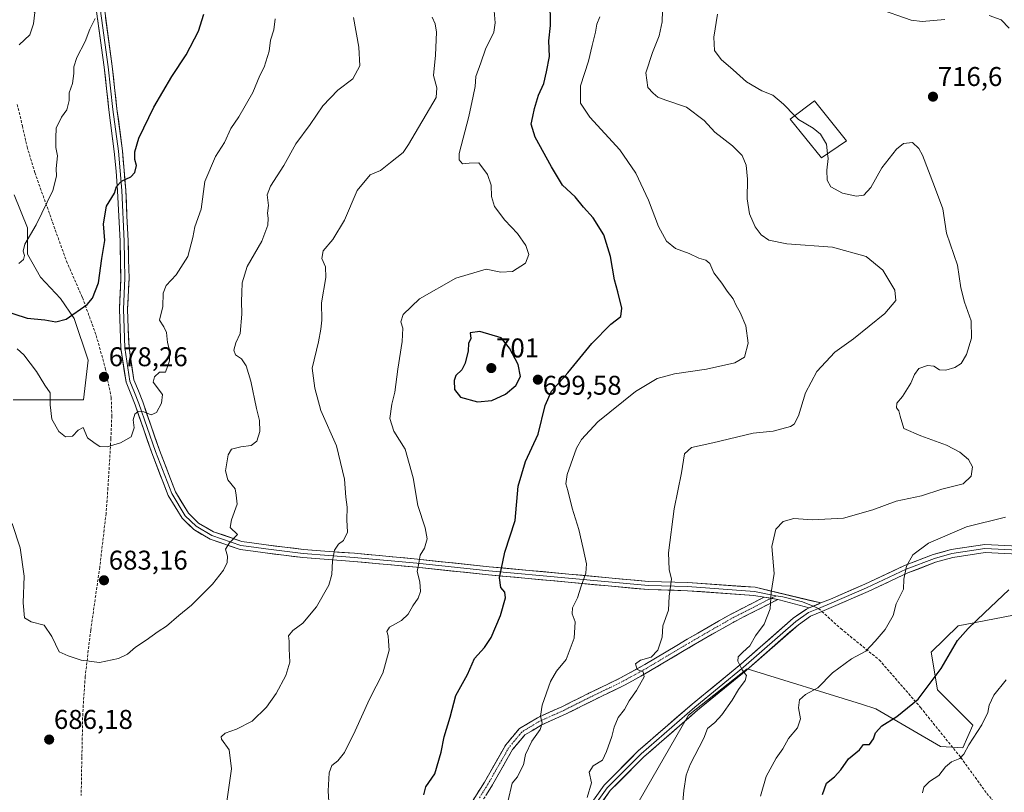
# Model space of a CAD drawing. Units: metres. Extents: x 579917 to 583346, y 4749717 to 4752071.
# Drawn here: x 580435 to 580798, y 4750176 to 4750462 of the extents above; entities that cross this region are included whole.
import ezdxf
from ezdxf.enums import TextEntityAlignment as Align

# ---------------------------------------------------------------- set-up
doc = ezdxf.new("R2010")
doc.units = ezdxf.units.M
doc.header["$MEASUREMENT"] = 0
doc.linetypes.add('TRAZO_Y_PUNTO', pattern=[1, 0.5, -0.25, 0, -0.25])
doc.linetypes.add('TRAZOSX2', pattern=[1.5, 1, -0.5])
for name, color, linetype, lineweight in [('Arbolado forestal CxS', 92, 'Continuous', 0), ('Camino', 19, 'TRAZOSX2', 0), ('Camino Cxs', 19, 'Continuous', 0), ('Camino eje', 19, 'TRAZO_Y_PUNTO', 0), ('Carátula', 7, 'Continuous', 5), ('Curva de nivel maestra', 36, 'Continuous', 30), ('Curva de nivel normal', 36, 'Continuous', 0), ('Edificación', 1, 'Continuous', 13), ('Edificación Cxs', 1, 'Continuous', 13), ('Layer 0', 7, 'Continuous', 0), ('Pastizal CxS', 92, 'Continuous', 0), ('Punto de cota en terreno', 7, 'Continuous', 0), ('Rótulo de punto de cota en terreno', 19, 'Continuous', 0), ('Senda', 19, 'TRAZOSX2', 0)]:
    doc.layers.add(name, color=color, linetype=linetype, lineweight=lineweight)
doc.styles.add('Arial', font='txt', dxfattribs={"height": 0.2})

# ---------------------------------------------------------------- blocks, each defined once
blk = doc.blocks.new('*U178')
at = {"layer": 'Curva de nivel normal', "color": 36, "linetype": 'Continuous', "lineweight": 0}
blk.add_polyline3d([(580610, 4750465, 695), (580610.4, 4750460.47, 695), (580609.92, 4750457.1, 695), (580606.91, 4750450.77, 695), (580605.08, 4750445.8, 695), (580603.25, 4750440.74, 695), (580603.05, 4750437.02, 695), (580602.3, 4750433.42, 695), (580600.71, 4750425.95, 695), (580597.17, 4750412.31, 695), (580597.07, 4750409.87, 695), (580598.35, 4750408.45, 695), (580600.8, 4750408.64, 695), (580604.38, 4750408.82, 695), (580607.56, 4750404.56, 695), (580608.92, 4750400.56, 695), (580609.12, 4750396.41, 695), (580610.2, 4750392.75, 695), (580613.96, 4750387.6, 695), (580618.66, 4750382.7, 695), (580621.74, 4750378.32, 695), (580622.88, 4750374.91, 695), (580621.59, 4750371.81, 695), (580616.8, 4750368.64, 695), (580612.47, 4750368.44, 695), (580607.14, 4750369.53, 695), (580595.85, 4750366.21, 695), (580582.52, 4750358.62, 695), (580576.45, 4750352.78, 695), (580575.59, 4750350.11, 695), (580576.34, 4750347.78, 695), (580576.14, 4750342.78, 695), (580574.44, 4750332.62, 695), (580573.42, 4750324.16, 695), (580572.24, 4750319.62, 695), (580571.53, 4750314.43, 695), (580573.04, 4750309.71, 695), (580577.21, 4750303.09, 695), (580580.18, 4750292.44, 695), (580581.83, 4750282.24, 695), (580584.62, 4750273.96, 695), (580585.26, 4750269.92, 695), (580584.32, 4750266.49, 695), (580582.73, 4750263.92, 695), (580582.23, 4750260.95, 695), (580581.67, 4750257.9, 695), (580582.6, 4750254.11, 695), (580582.84, 4750250.44, 695), (580582, 4750247.99, 695), (580579.96, 4750245.24, 695), (580578.35, 4750242.1, 695), (580575.8, 4750239.78, 695), (580571.42, 4750237.27, 695), (580570.38, 4750235.7, 695), (580570.97, 4750234.06, 695), (580570.98, 4750232.11, 695), (580571.22, 4750228.78, 695), (580568.96, 4750220.36, 695), (580563.98, 4750210.78, 695), (580558.7, 4750199.04, 695), (580554.74, 4750191.07, 695), (580552.33, 4750187.91, 695), (580550.08, 4750186.16, 695), (580549.08, 4750183.5, 695), (580548.81, 4750176.88, 695), (580549.1, 4750170.79, 695)], dxfattribs=at)
blk = doc.blocks.new('*U181')
at = {"layer": 'Curva de nivel normal', "color": 36, "linetype": 'Continuous', "lineweight": 0}
blk.add_polyline3d([(580433.94, 4750340.07, 680), (580436.33, 4750337.96, 680), (580441.03, 4750331.72, 680), (580444.17, 4750326.68, 680), (580446.15, 4750323.84, 680), (580446.07, 4750319.41, 680), (580446.72, 4750314.18, 680), (580449.29, 4750309.63, 680), (580451.72, 4750307.56, 680), (580454.32, 4750307.82, 680), (580456.47, 4750310.07, 680), (580458.26, 4750311, 680), (580459.92, 4750307.23, 680), (580462.78, 4750305.09, 680), (580464.44, 4750303.99, 680), (580467.1, 4750303.91, 680), (580472.14, 4750305.41, 680), (580475.96, 4750307.63, 680), (580477.09, 4750310.94, 680), (580476.77, 4750313.93, 680), (580477.37, 4750315.94, 680), (580478.61, 4750316.94, 680), (580480.68, 4750316.84, 680), (580483.45, 4750315.79, 680), (580485.42, 4750316.65, 680), (580487.16, 4750319.99, 680), (580487.57, 4750323.21, 680), (580484.2, 4750327.84, 680), (580484.59, 4750329.77, 680), (580486.54, 4750331.55, 680), (580488.68, 4750331.52, 680), (580490.2, 4750335.74, 680), (580490.13, 4750339.61, 680), (580489.43, 4750342.51, 680), (580489.03, 4750346.2, 680), (580488.1, 4750348.22, 680), (580486.52, 4750350.74, 680), (580487.68, 4750355.8, 680), (580487.81, 4750360.65, 680), (580488.98, 4750363.55, 680), (580492.64, 4750367.43, 680), (580496.91, 4750374.22, 680), (580498.81, 4750381.18, 680), (580499.53, 4750385.2, 680), (580501.85, 4750391.73, 680), (580503.22, 4750401.92, 680), (580507.16, 4750411.11, 680), (580510.51, 4750416.38, 680), (580512.79, 4750421.44, 680), (580515.8, 4750425.77, 680), (580520.92, 4750434.78, 680), (580523.56, 4750441.1, 680), (580525.13, 4750444.1, 680), (580526.99, 4750450.1, 680), (580527.43, 4750454.1, 680), (580528.69, 4750457.9, 680), (580529.21, 4750461.98, 680)], dxfattribs=at)
blk = doc.blocks.new('*U188')
at = {"layer": 'Curva de nivel normal', "color": 36, "linetype": 'Continuous', "lineweight": 0}
blk.add_polyline3d([(580432.14, 4750275.58, 685), (580434.98, 4750266.66, 685), (580436.52, 4750256.13, 685), (580436.09, 4750246.3, 685), (580436.67, 4750240.82, 685), (580439.14, 4750239.29, 685), (580443.85, 4750238.06, 685), (580446.78, 4750233.85, 685), (580449.39, 4750228.21, 685), (580452.74, 4750226.76, 685), (580457.59, 4750225.08, 685), (580464.29, 4750224.24, 685), (580471.39, 4750225.74, 685), (580474.64, 4750227.39, 685), (580477.64, 4750229.94, 685), (580481.54, 4750232.47, 685), (580485.94, 4750235.67, 685), (580489.05, 4750237.64, 685), (580493.6, 4750241.57, 685), (580498.34, 4750245.44, 685), (580506.03, 4750253.22, 685), (580510.1, 4750258.41, 685), (580511.44, 4750261.19, 685), (580511.53, 4750263.53, 685), (580510.9, 4750266.09, 685), (580512.33, 4750268.47, 685), (580515.22, 4750271.6, 685), (580512.53, 4750274.17, 685), (580513.03, 4750277, 685), (580515.12, 4750282.77, 685), (580514.79, 4750286.02, 685), (580514.41, 4750288.44, 685), (580511.68, 4750291.78, 685), (580510.82, 4750295.11, 685), (580511.78, 4750300.92, 685), (580513.05, 4750303, 685), (580516.52, 4750303.92, 685), (580520.36, 4750304.37, 685), (580522.41, 4750306.02, 685), (580523.51, 4750309.57, 685), (580523.38, 4750313.67, 685), (580522.26, 4750318.06, 685), (580520.17, 4750328.14, 685), (580518.47, 4750333.78, 685), (580516.73, 4750336.37, 685), (580514.57, 4750337.88, 685), (580513.97, 4750339.61, 685), (580514.72, 4750342.33, 685), (580516.23, 4750345.74, 685), (580516.94, 4750352.9, 685), (580516.75, 4750357.67, 685), (580516.94, 4750360.86, 685), (580516.95, 4750364.44, 685), (580518.88, 4750370.48, 685), (580524.26, 4750379.9, 685), (580526.48, 4750385.79, 685), (580526.64, 4750388.35, 685), (580526.31, 4750390.25, 685), (580526.68, 4750393.06, 685), (580526.19, 4750396.95, 685), (580527.44, 4750400.16, 685), (580532.37, 4750407.87, 685), (580536.86, 4750415.8, 685), (580542.16, 4750422.96, 685), (580546.84, 4750429.91, 685), (580552.3, 4750435.69, 685), (580557.82, 4750439.84, 685), (580560.44, 4750444.65, 685), (580560.14, 4750451.58, 685), (580558.17, 4750462.45, 685)], dxfattribs=at)
blk = doc.blocks.new('*U200')
at = {"layer": 'Curva de nivel normal', "color": 36, "linetype": 'Continuous', "lineweight": 0}
blk.add_polyline3d([(580615.09, 4750172.74, 705), (580616.7, 4750179.7, 705), (580618.64, 4750182.05, 705), (580619.61, 4750184.12, 705), (580620.86, 4750186.45, 705), (580621.57, 4750190.32, 705), (580623.9, 4750195.23, 705), (580627.05, 4750199.57, 705), (580627.76, 4750201.88, 705), (580627.12, 4750204.43, 705), (580627.82, 4750208.47, 705), (580630.87, 4750217.28, 705), (580633.01, 4750221.05, 705), (580636.63, 4750225.37, 705), (580639.63, 4750233.27, 705), (580639.94, 4750239.25, 705), (580638.91, 4750242.22, 705), (580638.95, 4750244.48, 705), (580640.79, 4750248.11, 705), (580642.12, 4750252.41, 705), (580643.91, 4750257.31, 705), (580644.19, 4750260.74, 705), (580642.87, 4750266.31, 705), (580641.32, 4750273.44, 705), (580638.8, 4750281.21, 705), (580637.3, 4750287.82, 705), (580636.52, 4750290.22, 705), (580636.95, 4750293.69, 705), (580640.44, 4750303.42, 705), (580642.34, 4750306.61, 705), (580648.31, 4750313.11, 705), (580662.18, 4750324.33, 705), (580670.18, 4750329.1, 705), (580676.68, 4750330.88, 705), (580688.5, 4750332.66, 705), (580698.86, 4750334.91, 705), (580702.44, 4750337.08, 705), (580703.83, 4750342.26, 705), (580702.96, 4750348.57, 705), (580700.92, 4750353.56, 705), (580699.36, 4750356.16, 705), (580698.33, 4750358.54, 705), (580696.03, 4750361.36, 705), (580694.06, 4750364.4, 705), (580691.22, 4750368.13, 705), (580689.64, 4750371.58, 705), (580688.2, 4750372.87, 705), (580685.65, 4750373.64, 705), (580682.01, 4750375.33, 705), (580677.02, 4750377.22, 705), (580673.73, 4750379.88, 705), (580670.69, 4750385.34, 705), (580667, 4750394.97, 705), (580662.42, 4750405.02, 705), (580656.51, 4750413.56, 705), (580645.36, 4750425.73, 705), (580641.88, 4750430.86, 705), (580641.88, 4750437.29, 705), (580644.92, 4750446.32, 705), (580646.19, 4750452.2, 705), (580647.52, 4750457.05, 705), (580647.92, 4750460, 705), (580649.05, 4750462.74, 705)], dxfattribs=at)
blk = doc.blocks.new('*U205')
at = {"layer": 'Curva de nivel normal', "color": 36, "linetype": 'Continuous', "lineweight": 0}
blk.add_polyline3d([(580511.32, 4750172.91, 690), (580513.02, 4750184.96, 690), (580512.15, 4750192, 690), (580509.34, 4750195.89, 690), (580509.3, 4750196.8, 690), (580510.76, 4750198.17, 690), (580514.87, 4750199.61, 690), (580520.72, 4750202.65, 690), (580525.99, 4750207.79, 690), (580529.5, 4750212.78, 690), (580533.13, 4750219.44, 690), (580534.56, 4750224.4, 690), (580534.41, 4750229.31, 690), (580534.39, 4750232.16, 690), (580534.08, 4750234.13, 690), (580535.7, 4750236.11, 690), (580539.42, 4750238.78, 690), (580544.47, 4750244.78, 690), (580548.96, 4750252.78, 690), (580550.17, 4750256.78, 690), (580550.3, 4750261.78, 690), (580551.08, 4750265.81, 690), (580552.55, 4750268.02, 690), (580554.47, 4750269.28, 690), (580555.94, 4750272.36, 690), (580555.61, 4750276.98, 690), (580555.81, 4750281.68, 690), (580555.28, 4750285.32, 690), (580554.76, 4750292, 690), (580551.89, 4750304.3, 690), (580546.08, 4750317.33, 690), (580543.79, 4750325.54, 690), (580542.85, 4750333.03, 690), (580545.22, 4750342.68, 690), (580546.04, 4750347.4, 690), (580546.38, 4750350.68, 690), (580546.27, 4750357.11, 690), (580547.89, 4750366.44, 690), (580547.81, 4750370.37, 690), (580546.4, 4750373.49, 690), (580546.85, 4750376.37, 690), (580550.47, 4750380.5, 690), (580554.84, 4750387.65, 690), (580559.52, 4750398.66, 690), (580564.3, 4750404.34, 690), (580568.14, 4750405.94, 690), (580571.72, 4750409, 690), (580576.4, 4750412.63, 690), (580578.47, 4750415.55, 690), (580588.68, 4750432.94, 690), (580588.82, 4750436.53, 690), (580587.6, 4750441.12, 690), (580588.36, 4750448.6, 690), (580588.8, 4750457.08, 690), (580588.26, 4750460.18, 690), (580587.1, 4750462.56, 690)], dxfattribs=at)
blk = doc.blocks.new('*U208')
at = {"layer": 'Curva de nivel maestra', "color": 36, "linetype": 'Continuous', "lineweight": 30}
blk.add_polyline3d([(580584.1, 4750175.41, 700), (580584.76, 4750178.36, 700), (580588.13, 4750183.12, 700), (580590.5, 4750191.12, 700), (580591.61, 4750196.79, 700), (580593.82, 4750204.12, 700), (580595.84, 4750212.12, 700), (580600.16, 4750219.78, 700), (580602.82, 4750225.78, 700), (580606.44, 4750229.78, 700), (580608.9, 4750233.44, 700), (580612.34, 4750241.62, 700), (580614.18, 4750248.11, 700), (580614.04, 4750250.18, 700), (580612.52, 4750251.96, 700), (580612.04, 4750255.56, 700), (580613.98, 4750265.04, 700), (580617.82, 4750276.66, 700), (580618.96, 4750289.4, 700), (580621.63, 4750298.52, 700), (580626.28, 4750308.54, 700), (580628.92, 4750319.16, 700), (580631.27, 4750324.54, 700), (580637.3, 4750331.26, 700), (580646.06, 4750342.04, 700), (580653.16, 4750349.26, 700), (580656.78, 4750352.11, 700), (580657.17, 4750355.11, 700), (580655.72, 4750361.11, 700), (580654.43, 4750365.55, 700), (580652.97, 4750374.28, 700), (580650.49, 4750382.27, 700), (580646.58, 4750388.46, 700), (580643.01, 4750392.46, 700), (580639.93, 4750396.24, 700), (580635.27, 4750400.58, 700), (580631.27, 4750407.36, 700), (580625.14, 4750418.24, 700), (580623.66, 4750423.07, 700), (580624.38, 4750425.96, 700), (580624.9, 4750428.86, 700), (580626.48, 4750433.76, 700), (580628.36, 4750438.1, 700), (580629.35, 4750442.44, 700), (580630.46, 4750448.1, 700), (580630.28, 4750453.84, 700), (580630.8, 4750459.52, 700), (580630.77, 4750468.73, 700)], dxfattribs=at)
blk = doc.blocks.new('5PATER')
at = {"layer": 'Carátula', "linetype": 'Continuous', "lineweight": 5}
h = blk.add_hatch(color=250, dxfattribs=at)
edge = h.paths.add_edge_path()
edge.add_ellipse((0, 0.01), major_axis=(-1.33, -1.34), ratio=0.999422, start_angle=0, end_angle=360)

msp = doc.modelspace()

# ---------------------------------------------------------------- linework, layer by layer
at = {"layer": 'Arbolado forestal CxS', "color": 92, "linetype": 'Continuous', "lineweight": 0}
for points in [[(580432.86, 4750397.04, 668.46), (580437.73, 4750384.86, 670.24), (580437.73, 4750375.12, 671.06), (580442.6, 4750366.59, 672.71), (580449.91, 4750358.68, 674.41), (580454.94, 4750351.37, 675.69), (580460.1, 4750335.97, 678.03), (580458.47, 4750321.32, 679.13), (580432.43, 4750321.32, 681.63)], [(580432.86, 4750397.04, 668.46), (580437.73, 4750384.86, 670.24), (580437.73, 4750375.12, 671.06), (580442.6, 4750366.59, 672.71), (580449.91, 4750358.68, 674.41), (580454.94, 4750351.37, 675.69), (580460.1, 4750335.97, 678.03), (580458.47, 4750321.32, 679.13), (580432.43, 4750321.32, 681.63)], [(580663.53, 4750173.15, 713), (580681.79, 4750204.77, 713.93), (580703.41, 4750221.95, 715.5), (580745.7, 4750208.84, 724.06), (580751, 4750207.19, 724.7), (580774.87, 4750193.2, 729.5), (580783.14, 4750192.78, 730.55), (580786.74, 4750201.13, 730.19), (580773.7, 4750214.14, 726.64), (580771.43, 4750228.06, 724.26), (580781.35, 4750237.85, 725.39), (580805.05, 4750242.4, 728.35)], [(580805.05, 4750242.4, 728.35), (580781.35, 4750237.85, 725.39), (580771.43, 4750228.06, 724.26), (580773.7, 4750214.14, 726.64), (580786.74, 4750201.13, 730.19), (580783.14, 4750192.78, 730.55), (580774.87, 4750193.2, 729.5), (580751, 4750207.19, 724.7), (580745.7, 4750208.84, 724.06), (580703.41, 4750221.95, 715.5), (580681.79, 4750204.77, 713.93), (580663.53, 4750173.15, 713)]]:
    msp.add_polyline3d(points, dxfattribs=at)
at = {"layer": 'Camino', "color": 19, "linetype": 'TRAZOSX2', "lineweight": 0}
for points in [[(580600.2, 4750170.09), (580606.44, 4750180.09), (580614.32, 4750193.85), (580619.36, 4750199.85), (580626, 4750203.85), (580635.08, 4750207.93), (580645, 4750212.89), (580656.72, 4750218.57), (580665.68, 4750223.53), (580681.36, 4750232.89), (580696.8, 4750241.77), (580709.77, 4750248.4)], [(580714.81, 4750247.55), (580698.25, 4750239.08), (580682.9, 4750230.25), (580667.2, 4750220.88), (580658.12, 4750215.86), (580646.34, 4750210.15), (580636.38, 4750205.17), (580627.41, 4750201.14), (580621.37, 4750197.5), (580616.83, 4750192.09), (580609.06, 4750178.52), (580602.69, 4750168.33)]]:
    msp.add_lwpolyline(points, dxfattribs=at)
at = {"layer": 'Camino Cxs', "color": 19, "linetype": 'Continuous', "lineweight": 0}
msp.add_lwpolyline([(580709.77, 4750248.4), (580714.81, 4750247.55)], dxfattribs=at)
msp.add_polyline3d([(580602.28, 4750173.42, 703.06), (580604.36, 4750176.76, 703.51), (580606.44, 4750180.09, 703.71), (580608.41, 4750183.53, 703.62), (580610.38, 4750186.97, 703.6), (580612.35, 4750190.41, 703.57), (580614.32, 4750193.85, 703.54), (580616.84, 4750196.85, 703.86), (580619.36, 4750199.85, 704.04), (580622.68, 4750201.85, 704.44), (580626, 4750203.85, 704.79), (580630.54, 4750205.89, 705.3), (580635.08, 4750207.93, 706.06), (580638.39, 4750209.58, 706.53), (580641.69, 4750211.24, 707.07), (580645, 4750212.89, 707.59), (580648.91, 4750214.78, 707.85), (580652.81, 4750216.68, 708.17), (580656.72, 4750218.57, 708.77), (580659.71, 4750220.22, 709.19), (580662.69, 4750221.88, 709.77), (580665.68, 4750223.53, 710.13), (580669.6, 4750225.87, 709.99), (580673.52, 4750228.21, 710.26), (580677.44, 4750230.55, 710.74), (580681.36, 4750232.89, 711.33), (580685.22, 4750235.11, 711.52), (580689.08, 4750237.33, 711.82), (580692.94, 4750239.55, 712.26), (580696.8, 4750241.77, 712.75), (580701.12, 4750243.98, 713.24), (580705.45, 4750246.19, 713.96), (580709.77, 4750248.4, 714.7), (580710.63, 4750248.26, 714.8), (580712.29, 4750247.98, 714.99), (580714.81, 4750247.55, 715.28), (580714.81, 4750247.55, 715.28), (580710.67, 4750245.43, 714.68), (580706.53, 4750243.31, 713.9), (580702.39, 4750241.2, 713.39), (580698.25, 4750239.08, 712.79), (580694.41, 4750236.87, 712.44), (580690.58, 4750234.67, 711.97), (580686.74, 4750232.46, 711.66), (580682.9, 4750230.25, 711.34), (580678.98, 4750227.91, 710.91), (580675.05, 4750225.57, 710.58), (580671.13, 4750223.22, 710.33), (580667.2, 4750220.88, 710.11), (580664.17, 4750219.21, 709.69), (580661.15, 4750217.53, 709.37), (580658.12, 4750215.86, 708.94), (580654.19, 4750213.96, 708.31), (580650.27, 4750212.05, 708.03), (580646.34, 4750210.15, 707.66), (580643.02, 4750208.49, 707.11), (580639.7, 4750206.83, 706.74), (580636.38, 4750205.17, 706.2), (580631.9, 4750203.16, 705.46), (580627.41, 4750201.14, 704.98), (580624.39, 4750199.32, 704.61), (580621.37, 4750197.5, 704.32), (580619.1, 4750194.8, 704.2), (580616.83, 4750192.09, 703.9), (580614.89, 4750188.7, 703.8), (580612.95, 4750185.31, 703.9), (580611, 4750181.91, 703.83), (580609.06, 4750178.52, 703.93), (580606.94, 4750175.12, 703.62)], dxfattribs=at)
at = {"layer": 'Camino eje', "color": 19, "linetype": 'TRAZO_Y_PUNTO', "lineweight": 0}
for points in [[(580712.29, 4750247.98), (580697.53, 4750240.43), (580682.13, 4750231.57), (580666.44, 4750222.21), (580661.96, 4750219.73), (580657.42, 4750217.22), (580645.67, 4750211.52), (580635.73, 4750206.55), (580626.71, 4750202.5), (580620.37, 4750198.68), (580615.58, 4750192.97), (580607.75, 4750179.31), (580604.63, 4750174.31)], [(580714.11, 4750248.9), (580712.29, 4750247.98)]]:
    msp.add_lwpolyline(points, dxfattribs=at)
at = {"layer": 'Curva de nivel maestra', "color": 36, "linetype": 'Continuous', "lineweight": 30}
for points in [[(580428.09, 4750354.48, 675), (580437.61, 4750351.45, 675), (580444.14, 4750350.77, 675), (580448.18, 4750350.14, 675), (580452.05, 4750351.08, 675), (580459.83, 4750356.44, 675), (580461.78, 4750358.89, 675), (580464, 4750364.44, 675), (580465.22, 4750373.44, 675), (580466.28, 4750380.11, 675), (580465.76, 4750386.29, 675), (580466.97, 4750392.82, 675), (580469.88, 4750397.62, 675), (580470.66, 4750400.11, 675), (580472.4, 4750402.03, 675), (580475.86, 4750403.61, 675), (580477.39, 4750405.29, 675), (580477.99, 4750407.84, 675), (580477.4, 4750410.09, 675), (580477.4, 4750412.82, 675), (580478.82, 4750417.93, 675), (580484.33, 4750429.44, 675), (580490.98, 4750440.74, 675), (580496.37, 4750448.65, 675), (580500.89, 4750457.4, 675), (580502.88, 4750463.77, 675)], [(580603.89, 4750320.58, 700), (580609.18, 4750321.02, 700), (580614.23, 4750323.4, 700), (580618.09, 4750326.58, 700), (580619.81, 4750329.86, 700), (580618.89, 4750334.36, 700), (580615.73, 4750340.33, 700), (580612.59, 4750344.23, 700), (580604.76, 4750346.46, 700), (580601.17, 4750346.06, 700), (580601.42, 4750343.98, 700), (580600.6, 4750342.11, 700), (580600.41, 4750339.44, 700), (580599.36, 4750334.83, 700), (580598.1, 4750332.34, 700), (580595.94, 4750330.29, 700), (580595.24, 4750328.38, 700), (580595.42, 4750325.06, 700), (580597.57, 4750322.22, 700), (580603.89, 4750320.58, 700)], [(580731.24, 4750175.52, 725), (580732.78, 4750179.68, 725), (580735.76, 4750182.08, 725), (580738.05, 4750184.6, 725), (580740.91, 4750188.69, 725), (580744.95, 4750192.03, 725), (580746.47, 4750194.01, 725), (580748.6, 4750194.03, 725), (580750.15, 4750196.09, 725), (580750.9, 4750198.33, 725), (580753.15, 4750200.86, 725), (580758.79, 4750204.36, 725), (580766.66, 4750210.7, 725), (580775.13, 4750222.01, 725), (580781.14, 4750232.44, 725), (580785.07, 4750236.8, 725), (580791.14, 4750242.64, 725), (580800.13, 4750251.06, 725)]]:
    msp.add_polyline3d(points, dxfattribs=at)
at = {"layer": 'Curva de nivel normal', "color": 36, "linetype": 'Continuous', "lineweight": 0}
for points in [[(580434.72, 4750452.43, 665), (580438.64, 4750456.1, 665), (580439.96, 4750460.2, 665), (580440.45, 4750464.4, 665), (580438.42, 4750466.9, 665), (580435.84, 4750467.22, 665), (580434.61, 4750468.15, 665), (580437.16, 4750470.13, 665), (580442.76, 4750475.61, 665), (580447.46, 4750479.77, 665), (580448, 4750483.1, 665), (580448.7, 4750489.43, 665), (580448.52, 4750493.89, 665), (580448.91, 4750497.25, 665), (580448.26, 4750501.76, 665), (580446.46, 4750504.93, 665), (580444.09, 4750505.92, 665), (580440.8, 4750505.93, 665), (580438.48, 4750505.58, 665), (580436.3, 4750506.25, 665), (580433.38, 4750508.62, 665)], [(580644.36, 4750174.45, 710), (580645.99, 4750179.79, 710), (580645.07, 4750183.79, 710), (580646.65, 4750186.12, 710), (580650.04, 4750188.22, 710), (580651.48, 4750191.42, 710), (580653.5, 4750196.88, 710), (580654.33, 4750200.37, 710), (580655.8, 4750203.89, 710), (580658.18, 4750206.85, 710), (580659.94, 4750210.1, 710), (580662.63, 4750213.94, 710), (580665.47, 4750219, 710), (580665.03, 4750220.87, 710), (580662.85, 4750221.72, 710), (580662.23, 4750223.82, 710), (580664.06, 4750225.13, 710), (580667.98, 4750226.25, 710), (580670.52, 4750228.77, 710), (580672.06, 4750233.61, 710), (580672.29, 4750237.78, 710), (580674.45, 4750243.61, 710), (580674.64, 4750248.74, 710), (580675.58, 4750255, 710), (580674.65, 4750258.57, 710), (580674.37, 4750264.82, 710), (580676.57, 4750280.99, 710), (580679.24, 4750294.3, 710), (580680.32, 4750301.29, 710), (580682.9, 4750303.7, 710), (580690.74, 4750305.36, 710), (580705.73, 4750308.99, 710), (580713.11, 4750309.74, 710), (580719.45, 4750311.41, 710), (580720.81, 4750312.31, 710), (580722.48, 4750315.36, 710), (580725.03, 4750323.92, 710), (580729.19, 4750331.74, 710), (580735.85, 4750338.9, 710), (580742.68, 4750343.86, 710), (580754.24, 4750353.22, 710), (580758.42, 4750357.96, 710), (580757.96, 4750361.74, 710), (580753.5, 4750369.21, 710), (580747.4, 4750374.24, 710), (580735.01, 4750377.66, 710), (580718.1, 4750378.94, 710), (580711.49, 4750380.23, 710), (580708.6, 4750382.2, 710), (580706.4, 4750385.12, 710), (580704.37, 4750390, 710), (580703.52, 4750395.56, 710), (580703.64, 4750402.83, 710), (580703.1, 4750407.92, 710), (580701.66, 4750411.52, 710), (580698.05, 4750415.1, 710), (580691.54, 4750420.12, 710), (580687.6, 4750424.51, 710), (580681.12, 4750429.44, 710), (580673.47, 4750431.92, 710), (580670.52, 4750433.11, 710), (580668.81, 4750434.59, 710), (580666.75, 4750436.63, 710), (580665.99, 4750442.1, 710), (580668.56, 4750449.51, 710), (580671, 4750455.69, 710), (580672.08, 4750460.89, 710), (580672.32, 4750468.96, 710)], [(580692.51, 4750463.77, 715), (580691.18, 4750455.18, 715), (580691.46, 4750450.26, 715), (580693.87, 4750446.93, 715), (580698.34, 4750443.12, 715), (580703.16, 4750438.68, 715), (580708.86, 4750435.44, 715), (580712.89, 4750433.77, 715), (580716.86, 4750430.48, 715), (580721.1, 4750426.21, 715)], [(580776.4, 4750461.76, 720), (580768.13, 4750461.08, 720), (580764.02, 4750461.51, 720), (580751.37, 4750466, 720)], [(580434.48, 4750371.66, 670), (580436.21, 4750373.07, 670), (580436.65, 4750374.53, 670), (580436.13, 4750376.17, 670), (580436.76, 4750378.78, 670), (580440.97, 4750385.91, 670), (580447.13, 4750398.63, 670), (580448.48, 4750403.91, 670), (580448.3, 4750406.78, 670), (580448.78, 4750411.44, 670), (580448.24, 4750414.44, 670), (580448.2, 4750418, 670), (580448.33, 4750421.68, 670), (580450.27, 4750425.67, 670), (580452.26, 4750428.44, 670), (580453.1, 4750431.82, 670), (580453.13, 4750434.62, 670), (580454.3, 4750438.18, 670), (580454.83, 4750441.79, 670), (580454.79, 4750444.33, 670), (580455.99, 4750447.78, 670), (580458.98, 4750453.61, 670), (580460.76, 4750458.15, 670), (580462.74, 4750462.11, 670)], [(580800.22, 4750458.53, 720), (580797.3, 4750461.61, 720), (580792.83, 4750463.26, 720)], [(580721.1, 4750426.21, 715), (580722.46, 4750424.83, 715), (580727.79, 4750421.57, 715), (580730.56, 4750419.42, 715), (580732.72, 4750415.72, 715), (580733.13, 4750412.13, 715)], [(580679.65, 4750171.53, 715), (580680.07, 4750176.95, 715), (580680.89, 4750182.59, 715), (580682.46, 4750186.6, 715), (580687.44, 4750196.29, 715), (580688.81, 4750199.91, 715), (580691.51, 4750202.08, 715), (580694.11, 4750204.92, 715), (580697.9, 4750210.32, 715), (580700.25, 4750214.25, 715), (580702.74, 4750217.64, 715), (580703.22, 4750219.41, 715), (580701.63, 4750221.61, 715), (580699.99, 4750224.74, 715), (580700.1, 4750226.3, 715), (580701.83, 4750228.11, 715), (580704.47, 4750230.44, 715), (580706.49, 4750234.11, 715), (580709.71, 4750238.44, 715), (580711.95, 4750244.11, 715), (580712.31, 4750250.11, 715), (580713.48, 4750257.11, 715), (580712.62, 4750267.11, 715), (580714.09, 4750273.5, 715), (580716.71, 4750276.31, 715), (580720.71, 4750277.5, 715), (580727.59, 4750276.91, 715), (580739.05, 4750277.56, 715), (580749.87, 4750280.69, 715), (580758.52, 4750283.81, 715), (580767.78, 4750285.87, 715), (580775.35, 4750288.26, 715), (580783.18, 4750290.31, 715), (580786.23, 4750293.12, 715), (580786.72, 4750296.51, 715), (580785.23, 4750299.28, 715), (580782.02, 4750301.97, 715), (580777.11, 4750304.52, 715), (580767.65, 4750307.97, 715), (580761.3, 4750310.7, 715), (580759.93, 4750315.26, 715), (580759.43, 4750317.18, 715), (580758.58, 4750318.3, 715), (580758.78, 4750320.06, 715), (580760.79, 4750322.53, 715), (580763.91, 4750327.39, 715), (580765.27, 4750330.69, 715), (580766.91, 4750332.81, 715), (580770.1, 4750333.96, 715), (580772.33, 4750333.67, 715), (580774.43, 4750332.38, 715), (580776.79, 4750332.18, 715), (580780.13, 4750333.17, 715), (580782.46, 4750334.75, 715), (580784.47, 4750338.05, 715), (580786.24, 4750344.04, 715), (580786.2, 4750350.46, 715), (580783.66, 4750357.4, 715), (580782.38, 4750362.62, 715), (580781.18, 4750371, 715), (580777.1, 4750382.82, 715), (580775.68, 4750391.79, 715), (580772.67, 4750400.02, 715), (580768.22, 4750411.69, 715), (580766.87, 4750414.16, 715), (580764.48, 4750416.32, 715), (580761.19, 4750415.93, 715), (580758.56, 4750413.92, 715), (580753.22, 4750406.96, 715), (580749.13, 4750399.7, 715), (580746.5, 4750396.89, 715), (580743.79, 4750396.49, 715), (580738.65, 4750397.6, 715), (580734.3, 4750399.98, 715), (580732.95, 4750402.44, 715), (580732.88, 4750406.11, 715), (580733.33, 4750410.44, 715), (580733.13, 4750412.13, 715)], [(580708.37, 4750174.85, 720), (580710.54, 4750182.1, 720), (580714.12, 4750188.97, 720), (580716.66, 4750192.42, 720), (580718.79, 4750196.16, 720), (580722.08, 4750200.1, 720), (580723.1, 4750203.42, 720), (580722.44, 4750207.51, 720), (580722.75, 4750210.47, 720), (580724.97, 4750212.49, 720), (580729.51, 4750214.93, 720), (580734.97, 4750220.45, 720), (580742, 4750225.65, 720), (580747.31, 4750228.48, 720), (580750.74, 4750232.11, 720), (580754.41, 4750236.44, 720), (580757.38, 4750241.64, 720), (580758.46, 4750245.89, 720), (580761.2, 4750251.38, 720), (580761.32, 4750255.08, 720), (580762.24, 4750259.85, 720), (580764.65, 4750264.04, 720), (580770.44, 4750268.34, 720), (580784.48, 4750274.39, 720), (580798.85, 4750277.99, 720)], [(580768.23, 4750176.07, 730), (580768.67, 4750178.16, 730), (580770.78, 4750180.33, 730), (580774.23, 4750182.51, 730), (580776.72, 4750185.69, 730), (580778.86, 4750187.52, 730), (580781.95, 4750188.84, 730), (580783.42, 4750190.35, 730), (580785.34, 4750193.9, 730), (580790.08, 4750201.23, 730), (580792.38, 4750205.8, 730), (580792.83, 4750208.51, 730), (580794.57, 4750212.23, 730), (580799.07, 4750217.82, 730)]]:
    msp.add_polyline3d(points, dxfattribs=at)
at = {"layer": 'Edificación', "color": 1, "linetype": 'Continuous', "lineweight": 13}
msp.add_polyline3d([(580740.17, 4750416.97, 715.95), (580730.96, 4750410.64, 714.47), (580719.37, 4750424.91, 714.46), (580728.37, 4750431.66, 716.11), (580740.17, 4750416.97, 715.95)], dxfattribs=at)
at = {"layer": 'Edificación Cxs', "color": 1, "linetype": 'Continuous', "lineweight": 13}
msp.add_polyline3d([(580740.17, 4750416.97, 715.95), (580730.96, 4750410.64, 714.47), (580719.37, 4750424.91, 714.46), (580728.37, 4750431.66, 716.11), (580740.17, 4750416.97, 715.95)], close=True, dxfattribs=at)
at = {"layer": 'Layer 0', "linetype": 'Continuous', "lineweight": 0}
for points in [[(580709.77, 4750248.4), (580705.95, 4750249.05), (580681.38, 4750250.79), (580666.9, 4750251.19), (580637.36, 4750253.93), (580607.95, 4750256.65), (580581.39, 4750259.45), (580558.21, 4750261.6), (580548.84, 4750262.32), (580539.39, 4750263.05), (580532.42, 4750263.9), (580525.53, 4750264.74), (580521.06, 4750265.34), (580516.21, 4750265.99), (580505.21, 4750269.83), (580499.11, 4750273.35), (580494.8, 4750277.52), (580489.66, 4750285.97), (580483.64, 4750301.7), (580480.56, 4750310.59), (580477.49, 4750319.43), (580475.89, 4750323.44), (580474.12, 4750327.83), (580472.23, 4750340.39), (580471.96, 4750347.68), (580471.7, 4750354.75), (580472.22, 4750366.21), (580472.06, 4750373.08), (580471.9, 4750379.88), (580471.03, 4750398.49), (580470.42, 4750405.69), (580469.8, 4750412.98), (580467.81, 4750428.37), (580466.05, 4750444.12), (580462.4, 4750471.15)], [(580714.11, 4750248.9), (580706.15, 4750250.54), (580681.45, 4750252.29), (580666.99, 4750252.69), (580637.5, 4750255.42), (580608.1, 4750258.14), (580581.54, 4750260.94), (580558.34, 4750263.1), (580548.96, 4750263.82), (580539.54, 4750264.54), (580532.6, 4750265.39), (580525.72, 4750266.23), (580521.26, 4750266.83), (580516.57, 4750267.46), (580505.84, 4750271.2), (580500.03, 4750274.56), (580495.99, 4750278.47), (580491.02, 4750286.64), (580485.05, 4750302.22), (580481.98, 4750311.08), (580478.9, 4750319.96), (580477.28, 4750324), (580475.58, 4750328.23), (580473.73, 4750340.53), (580473.46, 4750347.74), (580473.2, 4750354.74), (580473.72, 4750366.2), (580473.56, 4750373.12), (580473.4, 4750379.93), (580472.53, 4750398.59), (580471.91, 4750405.82), (580471.29, 4750413.14), (580469.3, 4750428.55), (580467.54, 4750444.3), (580463.89, 4750471.31)], [(580465.38, 4750471.46), (580469.02, 4750444.48), (580470.78, 4750428.72), (580472.78, 4750413.29), (580473.4, 4750405.94), (580474.02, 4750398.68), (580474.46, 4750389.3), (580474.9, 4750379.98), (580475.06, 4750373.15), (580475.22, 4750366.18), (580474.7, 4750354.73), (580474.96, 4750347.8), (580475.22, 4750340.67), (580477.04, 4750328.63), (580478.67, 4750324.56), (580480.31, 4750320.49), (580483.4, 4750311.57), (580486.46, 4750302.73), (580492.37, 4750287.3), (580497.17, 4750279.41), (580500.94, 4750275.77), (580506.47, 4750272.57), (580516.92, 4750268.93), (580521.46, 4750268.31), (580525.91, 4750267.71), (580532.78, 4750266.87), (580539.69, 4750266.03), (580549.07, 4750265.31), (580558.46, 4750264.59), (580581.69, 4750262.43), (580608.25, 4750259.63), (580637.64, 4750256.91), (580667.07, 4750254.19), (580681.52, 4750253.79), (580706.36, 4750252.03), (580730.72, 4750246.24)], [(580730.72, 4750246.24), (580734.18, 4750247.67), (580746.9, 4750253.21), (580761.62, 4750260.1), (580772.12, 4750264.11), (580778.76, 4750266.01), (580791.19, 4750267.86), (580806, 4750267.1)], [(580805.93, 4750265.6), (580791.26, 4750266.35), (580779.08, 4750264.54), (580772.59, 4750262.69), (580762.21, 4750258.72), (580747.52, 4750251.84), (580734.77, 4750246.29), (580729.86, 4750244.26)], [(580805.86, 4750264.1), (580791.34, 4750264.85), (580779.4, 4750263.08), (580773.06, 4750261.26), (580762.79, 4750257.34), (580748.14, 4750250.47), (580735.35, 4750244.91), (580731.08, 4750243.14)], [(580714.11, 4750248.9), (580716.64, 4750248.49), (580723.88, 4750246.72), (580727.89, 4750245.07)], [(580726.35, 4750244.43), (580715.31, 4750247.46), (580714.81, 4750247.55)], [(580730.72, 4750246.24), (580726.35, 4750244.43)], [(580729.86, 4750244.26), (580726.09, 4750242.7), (580721.43, 4750239.41), (580702.07, 4750222.48), (580684.18, 4750207.77), (580664.28, 4750190.52), (580651.79, 4750177.93), (580638.25, 4750158.98), (580622.58, 4750132.52), (580607.03, 4750105.75), (580596.76, 4750088.18), (580583.21, 4750066.38), (580566.07, 4750040.13), (580546.38, 4750007.11), (580536.22, 4749988.91), (580531.67, 4749979.8), (580527.55, 4749969.96), (580523.31, 4749956.73), (580519.29, 4749937.26), (580517.91, 4749916.83), (580518.23, 4749905.62), (580518.35, 4749901.31)], [(580731.08, 4750243.14), (580726.82, 4750241.37), (580722.36, 4750238.23), (580703.04, 4750221.34), (580685.15, 4750206.62), (580665.31, 4750189.42), (580652.94, 4750176.95), (580639.51, 4750158.16), (580623.88, 4750131.76), (580608.32, 4750104.99), (580598.05, 4750087.4), (580584.48, 4750065.57), (580567.34, 4750039.34), (580547.68, 4750006.36), (580537.55, 4749988.21), (580533.04, 4749979.18), (580528.95, 4749969.44), (580524.77, 4749956.35), (580520.78, 4749937.06), (580519.42, 4749916.8), (580519.73, 4749905.66), (580519.88, 4749900.03)], [(580636.99, 4750159.8), (580650.64, 4750178.9), (580663.26, 4750191.62), (580683.21, 4750208.92), (580701.1, 4750223.63), (580720.5, 4750240.6), (580725.36, 4750244.02), (580726.35, 4750244.43)], [(580727.89, 4750245.07), (580729.86, 4750244.26)]]:
    msp.add_lwpolyline(points, dxfattribs=at)
for points in [[(580466.6, 4750462.47, 670.31), (580467.2, 4750457.97, 670.66), (580467.81, 4750453.47, 670.92), (580468.42, 4750448.98, 671.13), (580469.02, 4750444.48, 671.45), (580469.46, 4750440.54, 671.67), (580469.9, 4750436.6, 671.95), (580470.34, 4750432.66, 672.33), (580470.78, 4750428.72, 672.74), (580471.28, 4750424.87, 673.16), (580471.78, 4750421.01, 673.58), (580472.28, 4750417.15, 673.98), (580472.78, 4750413.29, 674.31), (580473.09, 4750409.62, 674.43), (580473.4, 4750405.94, 674.65), (580473.71, 4750402.31, 674.93), (580474.02, 4750398.68, 675.29), (580474.24, 4750393.99, 675.72), (580474.46, 4750389.3, 676), (580474.68, 4750384.64, 676.13), (580474.9, 4750379.98, 676.24), (580474.98, 4750376.57, 676.34), (580475.06, 4750373.15, 676.44), (580475.14, 4750369.66, 676.49), (580475.22, 4750366.18, 676.66), (580475.05, 4750362.36, 676.88), (580474.87, 4750358.55, 677.14), (580474.7, 4750354.73, 677.43), (580474.83, 4750351.26, 677.73), (580474.96, 4750347.8, 678), (580475.09, 4750344.23, 678.21), (580475.22, 4750340.67, 678.46), (580475.83, 4750336.65, 678.75), (580476.43, 4750332.64, 679.05), (580477.04, 4750328.63, 679.3), (580478.67, 4750324.56, 679.46), (580480.31, 4750320.49, 679.68), (580481.85, 4750316.03, 679.98), (580483.4, 4750311.57, 680.26), (580484.93, 4750307.15, 680.47), (580486.46, 4750302.73, 680.78), (580487.94, 4750298.87, 681.05), (580489.41, 4750295.01, 681.23), (580490.89, 4750291.16, 681.59), (580492.37, 4750287.3, 681.99), (580494.77, 4750283.35, 682.31), (580497.17, 4750279.41, 682.81), (580499.05, 4750277.59, 683.03), (580500.94, 4750275.77, 683.27), (580503.7, 4750274.17, 683.59), (580506.47, 4750272.57, 683.89), (580509.95, 4750271.36, 684.4), (580513.43, 4750270.14, 684.89), (580516.92, 4750268.93, 685.35), (580521.46, 4750268.31, 685.98), (580525.91, 4750267.71, 686.72), (580529.35, 4750267.29, 687.06), (580532.78, 4750266.87, 687.39), (580536.23, 4750266.45, 687.78), (580539.69, 4750266.03, 688.17), (580544.38, 4750265.67, 688.76), (580549.07, 4750265.31, 689.5), (580553.77, 4750264.95, 690.23), (580558.46, 4750264.59, 690.98), (580563.11, 4750264.16, 691.72), (580567.75, 4750263.73, 692.42), (580572.4, 4750263.3, 693.25), (580577.04, 4750262.86, 693.95), (580581.69, 4750262.43, 694.85), (580586.11, 4750261.97, 695.48), (580590.54, 4750261.5, 696.21), (580594.97, 4750261.03, 696.93), (580599.39, 4750260.57, 697.7), (580603.82, 4750260.1, 698.45), (580608.25, 4750259.63, 699.19), (580613.15, 4750259.18, 700.01), (580618.04, 4750258.73, 700.74), (580622.94, 4750258.27, 701.43), (580627.84, 4750257.82, 702.16), (580632.74, 4750257.37, 703.02), (580637.64, 4750256.91, 703.84), (580642.54, 4750256.46, 704.69), (580647.45, 4750256.01, 705.51), (580652.36, 4750255.55, 706.26), (580657.26, 4750255.1, 707.02), (580662.17, 4750254.64, 707.8), (580667.07, 4750254.19, 708.58), (580671.89, 4750254.05, 709.34), (580676.71, 4750253.92, 710), (580681.52, 4750253.79, 710.7), (580686.49, 4750253.44, 711.41), (580691.46, 4750253.08, 712.09), (580696.42, 4750252.73, 712.75), (580701.39, 4750252.38, 713.43), (580706.36, 4750252.03, 714.18), (580710.42, 4750251.06, 714.68), (580714.48, 4750250.1, 715.17), (580718.54, 4750249.13, 715.7), (580722.6, 4750248.17, 716.22), (580726.66, 4750247.21, 716.69), (580730.72, 4750246.24, 717.03), (580730.72, 4750246.24, 717.03), (580729.77, 4750245.85, 716.96), (580726.35, 4750244.43, 716.71), (580722.67, 4750245.44, 716.31), (580718.99, 4750246.45, 715.82), (580715.31, 4750247.46, 715.34), (580714.81, 4750247.55, 715.28), (580712.29, 4750247.98, 714.99), (580710.63, 4750248.26, 714.8), (580709.77, 4750248.4, 714.69), (580705.95, 4750249.05, 714.2), (580701.03, 4750249.4, 713.5), (580696.12, 4750249.75, 712.86), (580691.2, 4750250.1, 712.18), (580686.29, 4750250.44, 711.31), (580681.38, 4750250.79, 710.58), (580676.55, 4750250.92, 710.08), (580671.72, 4750251.06, 709.48), (580666.9, 4750251.19, 708.6), (580661.97, 4750251.65, 707.84), (580657.05, 4750252.1, 707.24), (580652.13, 4750252.56, 706.47), (580647.21, 4750253.01, 705.66), (580642.28, 4750253.47, 704.89), (580637.36, 4750253.93, 704.05), (580632.46, 4750254.38, 703.15), (580627.56, 4750254.83, 702.24), (580622.66, 4750255.29, 701.49), (580617.76, 4750255.74, 700.73), (580612.85, 4750256.19, 699.99), (580607.95, 4750256.65, 699.13), (580603.53, 4750257.11, 698.43), (580599.1, 4750257.58, 697.71), (580594.67, 4750258.05, 696.99), (580590.25, 4750258.51, 696.28), (580585.82, 4750258.98, 695.53), (580581.39, 4750259.45, 694.96), (580576.76, 4750259.88, 693.95), (580572.12, 4750260.31, 693.24), (580567.48, 4750260.74, 692.5), (580562.85, 4750261.17, 691.8), (580558.21, 4750261.6, 691.1), (580553.52, 4750261.96, 690.39), (580548.84, 4750262.32, 689.67), (580544.12, 4750262.68, 689.01), (580539.39, 4750263.05, 688.37), (580535.91, 4750263.47, 687.88), (580532.42, 4750263.9, 687.45), (580528.97, 4750264.32, 687.05), (580525.53, 4750264.74, 686.66), (580521.06, 4750265.34, 686.02), (580516.21, 4750265.99, 685.34), (580512.55, 4750267.27, 684.96), (580508.88, 4750268.55, 684.63), (580505.21, 4750269.83, 684.11), (580502.16, 4750271.59, 683.67), (580499.11, 4750273.35, 683.38), (580496.96, 4750275.44, 683.11), (580494.8, 4750277.52, 682.76), (580492.23, 4750281.75, 682.36), (580489.66, 4750285.97, 682.04), (580488.16, 4750289.9, 681.69), (580486.65, 4750293.84, 681.29), (580485.15, 4750297.77, 681.07), (580483.64, 4750301.7, 680.75), (580482.1, 4750306.15, 680.51), (580480.56, 4750310.59, 680.25), (580479.03, 4750315.01, 680), (580477.49, 4750319.43, 679.79), (580475.89, 4750323.44, 679.41), (580474.12, 4750327.83, 679.03), (580473.49, 4750332.02, 678.74), (580472.86, 4750336.2, 678.49), (580472.23, 4750340.39, 678.18), (580472.1, 4750344.03, 677.82), (580471.96, 4750347.68, 677.58), (580471.83, 4750351.22, 677.28), (580471.7, 4750354.75, 677.01), (580471.87, 4750358.57, 676.85), (580472.05, 4750362.39, 676.53), (580472.22, 4750366.21, 676.18), (580472.14, 4750369.65, 676.01), (580472.06, 4750373.08, 676.25), (580471.98, 4750376.48, 676.2), (580471.9, 4750379.88, 676.13), (580471.68, 4750384.53, 676.11), (580471.46, 4750389.18, 676.03), (580471.25, 4750393.83, 675.67), (580471.03, 4750398.49, 675.09), (580470.72, 4750402.09, 674.69), (580470.42, 4750405.69, 674.35), (580470.11, 4750409.33, 674.06), (580469.8, 4750412.98, 673.73), (580469.3, 4750416.82, 673.49), (580468.8, 4750420.67, 673.28), (580468.3, 4750424.52, 673), (580467.81, 4750428.37, 672.51), (580467.37, 4750432.3, 672.11), (580466.93, 4750436.24, 671.77), (580466.49, 4750440.18, 671.52), (580466.05, 4750444.12, 671.32), (580465.44, 4750448.62, 671), (580464.83, 4750453.13, 670.71), (580464.22, 4750457.64, 670.43), (580463.61, 4750462.14, 669.92)], [(580647.91, 4750175.08, 710.21), (580650.64, 4750178.9, 710.5), (580653.8, 4750182.08, 710.92), (580656.95, 4750185.26, 711.25), (580660.1, 4750188.44, 711.56), (580663.26, 4750191.62, 711.89), (580666.58, 4750194.5, 712.15), (580669.91, 4750197.38, 712.4), (580673.23, 4750200.27, 712.75), (580676.56, 4750203.15, 713.02), (580679.89, 4750206.03, 713.24), (580683.21, 4750208.92, 713.55), (580686.79, 4750211.86, 713.87), (580690.36, 4750214.8, 714.09), (580693.94, 4750217.74, 714.39), (580697.52, 4750220.68, 714.74), (580701.1, 4750223.63, 714.97), (580704.33, 4750226.45, 715.16), (580707.56, 4750229.28, 715.42), (580710.8, 4750232.11, 715.66), (580714.03, 4750234.94, 715.77), (580717.27, 4750237.77, 716.06), (580720.5, 4750240.6, 716.19), (580722.93, 4750242.31, 716.41), (580725.36, 4750244.02, 716.62), (580726.35, 4750244.43, 716.69), (580729.77, 4750245.85, 716.96), (580730.72, 4750246.24, 717.04), (580734.18, 4750247.67, 717.33), (580738.42, 4750249.52, 717.69), (580742.66, 4750251.36, 718), (580746.9, 4750253.21, 718.44), (580750.58, 4750254.93, 718.78), (580754.26, 4750256.66, 719.08), (580757.94, 4750258.38, 719.46), (580761.62, 4750260.1, 719.83), (580765.12, 4750261.44, 720.21), (580768.62, 4750262.78, 720.66), (580772.12, 4750264.11, 720.98), (580775.44, 4750265.06, 721.17), (580778.76, 4750266.01, 721.46), (580782.91, 4750266.63, 721.9), (580787.05, 4750267.24, 722.31), (580791.19, 4750267.86, 722.65), (580796.13, 4750267.61, 723.02), (580801.06, 4750267.35, 723.34)], [(580801.02, 4750264.35, 723.43), (580796.18, 4750264.6, 723.08), (580791.34, 4750264.85, 722.72), (580787.36, 4750264.26, 722.36), (580783.38, 4750263.67, 722.01), (580779.4, 4750263.08, 721.73), (580776.23, 4750262.17, 721.51), (580773.06, 4750261.26, 721.23), (580769.64, 4750259.96, 720.82), (580766.22, 4750258.65, 720.42), (580762.79, 4750257.34, 720.08), (580759.13, 4750255.62, 719.65), (580755.47, 4750253.91, 719.3), (580751.8, 4750252.19, 718.98), (580748.14, 4750250.47, 718.59), (580743.88, 4750248.62, 718.2), (580739.62, 4750246.77, 717.71), (580735.35, 4750244.91, 717.37), (580731.09, 4750243.14, 717.05), (580726.82, 4750241.37, 716.76), (580724.59, 4750239.8, 716.57), (580722.36, 4750238.23, 716.41), (580719.14, 4750235.42, 716.25), (580715.92, 4750232.6, 716.04), (580712.7, 4750229.79, 715.84), (580709.48, 4750226.97, 715.55), (580706.26, 4750224.15, 715.23), (580703.04, 4750221.34, 715.02), (580699.46, 4750218.39, 714.68), (580695.88, 4750215.45, 714.44), (580692.3, 4750212.51, 714.21), (580688.72, 4750209.57, 713.95), (580685.15, 4750206.62, 713.68), (580681.84, 4750203.76, 713.33), (580678.53, 4750200.89, 713.07), (580675.23, 4750198.02, 712.79), (580671.92, 4750195.16, 712.49), (580668.61, 4750192.29, 712.27), (580665.31, 4750189.42, 711.8), (580662.22, 4750186.31, 711.63), (580659.13, 4750183.19, 711.3), (580656.04, 4750180.07, 711.03), (580652.94, 4750176.95, 710.74), (580650.26, 4750173.2, 710.4)]]:
    msp.add_polyline3d(points, dxfattribs=at)
at = {"layer": 'Pastizal CxS', "color": 92, "linetype": 'Continuous', "lineweight": 0}
for points in [[(580432.43, 4750321.32, 681.63), (580458.47, 4750321.32, 679.13), (580460.1, 4750335.97, 678.03), (580454.94, 4750351.37, 675.69), (580449.91, 4750358.68, 674.41), (580442.6, 4750366.59, 672.71), (580437.73, 4750375.12, 671.06), (580437.73, 4750384.86, 670.24), (580432.86, 4750397.04, 668.46)], [(580432.86, 4750397.04, 668.46), (580437.73, 4750384.86, 670.24), (580437.73, 4750375.12, 671.06), (580442.6, 4750366.59, 672.71), (580449.91, 4750358.68, 674.41), (580454.94, 4750351.37, 675.69), (580460.1, 4750335.97, 678.03), (580458.47, 4750321.32, 679.13), (580432.43, 4750321.32, 681.63)], [(580805.05, 4750242.4, 728.35), (580781.35, 4750237.85, 725.39), (580771.43, 4750228.06, 724.26), (580773.7, 4750214.14, 726.64), (580786.74, 4750201.13, 730.19), (580783.14, 4750192.78, 730.55), (580774.87, 4750193.2, 729.5), (580751, 4750207.19, 724.7), (580745.7, 4750208.84, 724.06), (580703.41, 4750221.95, 715.5), (580681.79, 4750204.77, 713.93), (580663.53, 4750173.15, 713)], [(580805.05, 4750242.4, 728.35), (580781.35, 4750237.85, 725.39), (580771.43, 4750228.06, 724.26), (580773.7, 4750214.14, 726.64), (580786.74, 4750201.13, 730.19), (580783.14, 4750192.78, 730.55), (580774.87, 4750193.2, 729.5), (580751, 4750207.19, 724.7), (580745.7, 4750208.84, 724.06), (580703.41, 4750221.95, 715.5), (580681.79, 4750204.77, 713.93), (580663.53, 4750173.15, 713)]]:
    msp.add_polyline3d(points, dxfattribs=at)
at = {"layer": 'Senda', "color": 19, "linetype": 'TRAZOSX2', "lineweight": 0}
for points in [[(580433.96, 4750430.41), (580435.84, 4750422.49), (580437.6, 4750414.73), (580440.44, 4750405.22), (580452.12, 4750372.49), (580458.04, 4750359.05), (580463.12, 4750345.05), (580466.44, 4750333.13), (580468.66, 4750322.1), (580468.87, 4750315.36), (580468.53, 4750306.95), (580467.45, 4750288.78), (580466.75, 4750279.29), (580464.42, 4750259.47), (580461.08, 4750236.21), (580459.04, 4750219.05), (580458.14, 4750205.5), (580457.81, 4750189.25), (580457.56, 4750175.09)], [(580729.86, 4750244.26), (580731.08, 4750243.14)], [(580731.08, 4750243.14), (580738.03, 4750236.78), (580752.25, 4750225.21), (580767.47, 4750207.68), (580782.35, 4750189.16), (580791.94, 4750175.93), (580802.53, 4750163.03), (580808.81, 4750156.08), (580810.79, 4750151.12), (580817.41, 4750143.19), (580823.69, 4750131.94), (580833.28, 4750125.33), (580841.88, 4750122.68), (580851.8, 4750117.06), (580871.98, 4750093.91), (580888.85, 4750077.37), (580916.96, 4750056.53), (580926.31, 4750047.84)]]:
    msp.add_lwpolyline(points, dxfattribs=at)

# ---------------------------------------------------------------- block references
at = {"layer": 'Curva de nivel maestra', "color": 36, "linetype": 'Continuous', "lineweight": 30}
msp.add_blockref('*U208', (0, 0), dxfattribs=at)
at = {"layer": 'Curva de nivel normal', "color": 36, "linetype": 'Continuous', "lineweight": 0}
for name in ['*U181', '*U188', '*U205', '*U178', '*U200']:
    msp.add_blockref(name, (0, 0), dxfattribs=at)
at = {"layer": 'Punto de cota en terreno', "linetype": 'Continuous', "lineweight": 0}
for p in [(580772.07, 4750433.25, 716.6), (580609, 4750333, 701), (580465.98, 4750329.75, 678.26), (580626.19, 4750328.72, 699.58), (580465.98, 4750254.62, 683.16), (580445.74, 4750195.79, 686.18)]:
    msp.add_blockref('5PATER', p, dxfattribs=at)

# ---------------------------------------------------------------- texts
at = {"layer": 'Rótulo de punto de cota en terreno', "color": 19, "linetype": 'Continuous', "lineweight": 0, "style": 'Arial'}
for s, p in [('716,6', (580773.83, 4750435.01)), ('701', (580610.76, 4750334.76)), ('678,26', (580467.74, 4750331.51)), ('699,58', (580627.95, 4750320.97)), ('683,16', (580467.74, 4750256.38)), ('686,18', (580447.5, 4750197.55))]:
    msp.add_text(s, height=7, dxfattribs=at).set_placement(p, align=Align.BOTTOM_LEFT)

doc.saveas('drawing.dxf')
